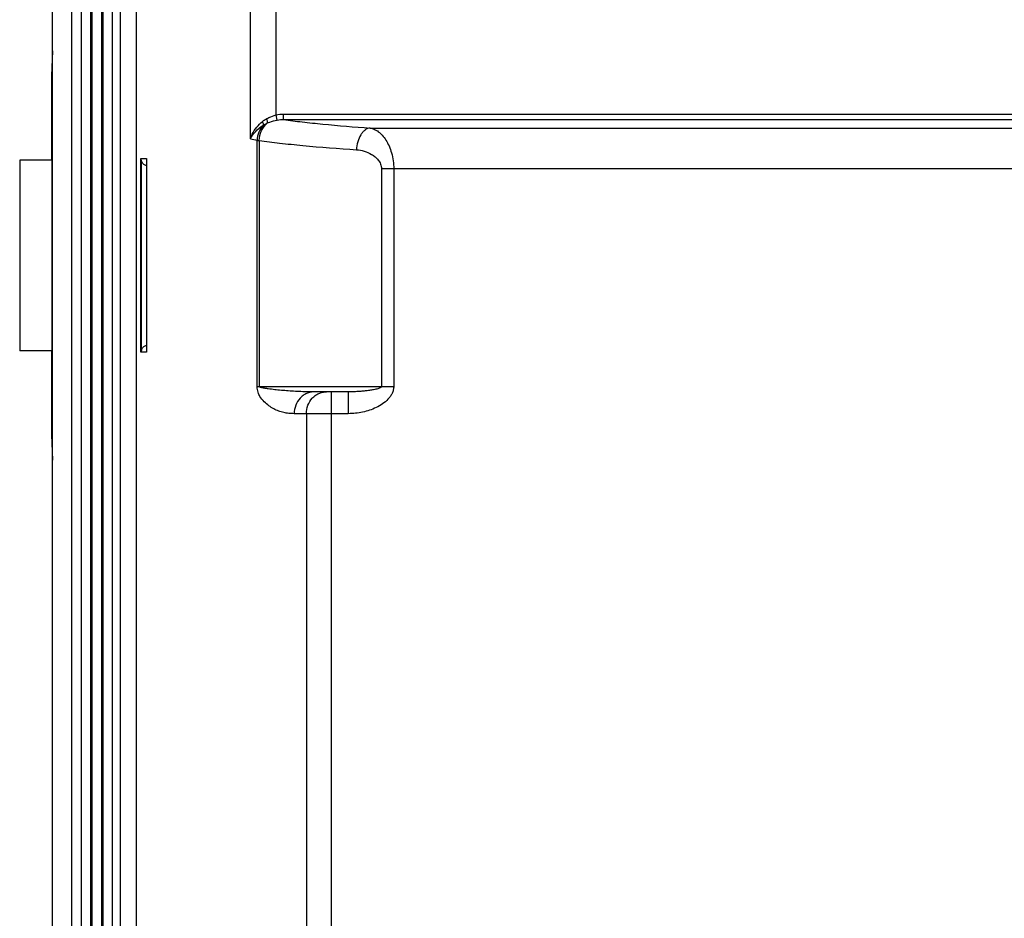
# Model space of a CAD drawing. Units: millimetres. Extents: x 106 to 187, y 46 to 161.
# Drawn here: x 106 to 142, y 79 to 112 of the extents above; entities that cross this region are included whole.
import ezdxf

# ---------------------------------------------------------------- set-up
doc = ezdxf.new("R2010")
doc.units = ezdxf.units.MM
doc.header["$LTSCALE"] = 16.335
for name, color, linetype in [('ASSI', 7, 'CONTINUOUS'), ('DRAFT', 7, 'CONTINUOUS'), ('RACCORDO', 7, 'CONTINUOUS')]:
    doc.layers.add(name, color=color, linetype=linetype)

msp = doc.modelspace()

# ---------------------------------------------------------------- linework, layer by layer
at = {"layer": 'ASSI', "color": 7, "linetype": 'CONTINUOUS'}
for p, q in [((107.247, 47.091), (107.247, 159.592)), ((107.947, 159.498), (107.947, 47.185)), ((108.297, 158.591), (108.297, 48.091)), ((109.447, 48.416), (109.447, 158.266)), ((109.747, 48.985), (109.747, 157.698)), ((110.316, 155.692), (110.316, 50.991)), ((107.247, 110.841), (107.219, 109.922)), ((107.219, 109.922), (107.219, 106.841)), ((106.047, 106.841), (106.047, 99.841)), ((107.219, 106.841), (106.047, 106.841)), ((107.231, 106.83), (106.047, 106.841)), ((107.219, 106.841), (107.231, 106.83)), ((110.694, 106.859), (110.694, 99.824)), ((107.231, 106.83), (107.231, 99.853)), ((107.231, 99.853), (106.047, 99.841)), ((107.219, 99.841), (106.047, 99.841)), ((107.219, 99.841), (107.231, 99.853)), ((107.219, 99.841), (107.219, 96.761)), ((118.092, 98.341), (116.846, 98.341)), ((107.219, 96.761), (107.247, 95.841))]:
    msp.add_line(p, q, dxfattribs=at)
at = {"layer": 'ASSI', "color": 250, "linetype": 'CONTINUOUS'}
for p, q in [((115.446, 108.496), (115.446, 132.27)), ((114.503, 107.62), (114.503, 131.271)), ((115.486, 108.305), (115.446, 108.496)), ((115.722, 108.325), (115.722, 108.525)), ((115.722, 108.525), (178.877, 108.525)), ((115.722, 108.325), (177.858, 108.325)), ((118.891, 108.015), (177.796, 108.015)), ((114.748, 98.541), (114.748, 107.561)), ((114.826, 107.558), (114.826, 98.541)), ((110.491, 99.791), (110.491, 106.891)), ((110.491, 106.891), (110.696, 106.891)), ((110.696, 106.891), (110.696, 99.791)), ((110.518, 99.896), (110.518, 106.787)), ((119.308, 106.521), (119.308, 98.541)), ((145.309, 106.521), (119.308, 106.521)), ((119.758, 106.521), (119.758, 98.541)), ((110.696, 99.791), (110.491, 99.791)), ((114.748, 98.541), (119.758, 98.541)), ((117.473, 50.451), (117.473, 98.341)), ((118.092, 98.341), (118.092, 97.541)), ((118.092, 97.541), (116.109, 97.541)), ((116.558, 97.541), (116.558, 51.451))]:
    msp.add_line(p, q, dxfattribs=at)
msp.add_arc((123.026, 142.551), 35.956, 256.2875, 256.6896, dxfattribs=at)
at = {"layer": 'ASSI', "color": 7, "linetype": 'CONTINUOUS'}
for centre, start, end in [((110.995, 106.858), 173.6952, 179.9759), ((110.995, 99.824), 180.0241, 186.3048)]:
    msp.add_arc(centre, 0.301, start, end, dxfattribs=at)
at = {"layer": 'ASSI', "color": 250, "linetype": 'CONTINUOUS'}
for points, knots in [([(114.947, 108.257), (114.959, 108.267), (115.008, 108.305), (115.061, 108.338), (115.103, 108.36)], [0, 0, 0, 0, 0.246465, 1, 1, 1, 1]), ([(115.103, 108.36), (115.13, 108.374), (115.24, 108.429), (115.356, 108.474), (115.446, 108.496)], [0, 0, 0, 0, 0.244893, 1, 1, 1, 1]), ([(115.131, 108.2), (115.133, 108.209), (115.134, 108.232), (115.128, 108.287), (115.115, 108.33), (115.103, 108.36)], [0, 0, 0, 0, 0.179353, 0.413663, 1, 1, 1, 1]), ([(115.131, 108.2), (115.158, 108.211), (115.274, 108.254), (115.394, 108.287), (115.486, 108.305)], [0, 0, 0, 0, 0.241332, 1, 1, 1, 1]), ([(115.722, 108.325), (115.947, 108.294), (116.425, 108.234), (117.481, 108.122), (118.312, 108.055), (118.891, 108.015)], [0, 0, 0, 0, 0.214271, 0.453452, 1, 1, 1, 1]), ([(114.503, 107.62), (114.522, 107.677), (114.624, 107.918), (114.793, 108.13), (114.947, 108.257)], [0, 0, 0, 0, 0.232133, 1, 1, 1, 1]), ([(114.503, 107.62), (114.551, 107.715), (114.69, 107.904), (114.872, 108.051), (114.978, 108.118)], [0, 0, 0, 0, 0.458963, 1, 1, 1, 1]), ([(114.978, 108.118), (114.908, 108.044), (114.795, 107.868), (114.751, 107.663), (114.748, 107.561)], [0, 0, 0, 0, 0.498079, 1, 1, 1, 1]), ([(114.826, 107.558), (114.831, 107.681), (114.889, 107.924), (115.039, 108.124), (115.131, 108.2)], [0, 0, 0, 0, 0.509693, 1, 1, 1, 1]), ([(114.978, 108.118), (114.98, 108.127), (114.982, 108.148), (114.975, 108.196), (114.96, 108.232), (114.947, 108.257)], [0, 0, 0, 0, 0.190034, 0.423728, 1, 1, 1, 1]), ([(114.978, 108.118), (114.99, 108.126), (115.038, 108.157), (115.09, 108.183), (115.131, 108.2)], [0, 0, 0, 0, 0.245456, 1, 1, 1, 1]), ([(118.891, 108.015), (118.859, 108.012), (118.794, 107.994), (118.703, 107.941), (118.619, 107.863), (118.517, 107.724), (118.427, 107.507), (118.397, 107.317), (118.392, 107.218)], [0, 0, 0, 0, 0.095507, 0.198211, 0.310606, 0.433472, 0.70603, 1, 1, 1, 1]), ([(118.891, 108.015), (118.944, 108.007), (119.052, 107.974), (119.203, 107.881), (119.348, 107.745), (119.48, 107.568), (119.595, 107.351), (119.719, 107.004), (119.758, 106.717), (119.758, 106.521)], [0, 0, 0, 0, 0.085831, 0.180259, 0.286107, 0.404966, 0.537399, 0.682757, 1, 1, 1, 1]), ([(114.748, 107.561), (114.754, 107.561), (114.78, 107.56), (114.806, 107.559), (114.826, 107.558)], [0, 0, 0, 0, 0.213633, 1, 1, 1, 1]), ([(114.826, 107.558), (115.075, 107.523), (115.606, 107.457), (116.794, 107.334), (117.735, 107.262), (118.392, 107.218)], [0, 0, 0, 0, 0.2101, 0.448081, 1, 1, 1, 1]), ([(118.392, 107.218), (118.488, 107.212), (118.681, 107.177), (118.91, 107.078), (119.079, 106.96), (119.194, 106.844), (119.284, 106.697), (119.308, 106.58), (119.308, 106.521)], [0, 0, 0, 0, 0.229047, 0.467525, 0.592158, 0.721708, 0.857732, 1, 1, 1, 1]), ([(116.109, 97.541), (116.045, 97.541), (115.916, 97.546), (115.725, 97.577), (115.538, 97.634), (115.355, 97.716), (115.177, 97.827), (115.001, 97.976), (114.882, 98.122), (114.816, 98.246), (114.783, 98.328), (114.756, 98.428), (114.748, 98.502), (114.748, 98.541)], [0, 0, 0, 0, 0.104301, 0.208002, 0.312679, 0.420029, 0.532153, 0.652696, 0.791814, 0.833616, 0.88058, 0.935464, 1, 1, 1, 1]), ([(116.846, 98.341), (116.751, 98.341), (116.565, 98.343), (116.29, 98.352), (116.024, 98.366), (115.808, 98.381), (115.639, 98.396), (115.516, 98.407), (115.395, 98.42), (115.276, 98.434), (115.178, 98.447), (115.101, 98.459), (115.044, 98.468), (114.988, 98.479), (114.941, 98.489), (114.904, 98.498), (114.877, 98.506), (114.854, 98.515), (114.836, 98.525), (114.826, 98.535), (114.826, 98.541)], [0, 0, 0, 0, 0.138815, 0.273201, 0.403543, 0.529921, 0.591615, 0.652302, 0.711975, 0.770632, 0.828284, 0.856745, 0.884981, 0.913026, 0.940933, 0.954873, 0.968872, 0.983123, 0.990622, 1, 1, 1, 1]), ([(119.308, 98.541), (119.308, 98.534), (119.302, 98.52), (119.286, 98.506), (119.269, 98.494), (119.233, 98.475), (119.177, 98.455), (119.1, 98.435), (119.022, 98.418), (118.944, 98.404), (118.841, 98.388), (118.711, 98.373), (118.556, 98.359), (118.401, 98.349), (118.246, 98.343), (118.143, 98.341), (118.092, 98.341)], [0, 0, 0, 0, 0.017205, 0.033864, 0.050173, 0.066311, 0.130065, 0.193336, 0.256329, 0.319115, 0.381723, 0.506465, 0.630632, 0.754261, 0.877376, 1, 1, 1, 1]), ([(119.758, 98.541), (119.758, 98.497), (119.747, 98.409), (119.702, 98.284), (119.635, 98.169), (119.522, 98.033), (119.351, 97.891), (119.121, 97.76), (118.874, 97.661), (118.533, 97.569), (118.268, 97.541), (118.092, 97.541)], [0, 0, 0, 0, 0.062455, 0.12494, 0.187455, 0.249993, 0.374923, 0.499954, 0.625027, 0.75012, 1, 1, 1, 1]), ([(116.846, 98.341), (116.797, 98.341), (116.7, 98.331), (116.561, 98.285), (116.433, 98.21), (116.282, 98.076), (116.146, 97.852), (116.109, 97.645), (116.109, 97.541)], [0, 0, 0, 0, 0.120164, 0.241129, 0.363559, 0.487879, 0.741232, 1, 1, 1, 1]), ([(116.558, 97.541), (116.558, 97.645), (116.595, 97.852), (116.731, 98.076), (116.88, 98.21), (117.008, 98.285), (117.146, 98.331), (117.242, 98.341), (117.29, 98.341)], [0, 0, 0, 0, 0.259512, 0.513188, 0.637434, 0.759637, 0.880252, 1, 1, 1, 1])]:
    msp.add_open_spline(points, degree=3, knots=knots, dxfattribs=at)
for points in [[(115.446, 108.496), (115.536, 108.515), (115.629, 108.525), (115.722, 108.525)], [(115.486, 108.305), (115.563, 108.32), (115.643, 108.326), (115.722, 108.325)]]:
    msp.add_open_spline(points, degree=3, dxfattribs=at)
at = {"layer": 'ASSI', "color": 7, "linetype": 'CONTINUOUS'}
for points, knots in [([(110.518, 106.787), (110.515, 106.796), (110.501, 106.829), (110.493, 106.865), (110.491, 106.891)], [0, 0, 0, 0, 0.256154, 1, 1, 1, 1]), ([(110.694, 106.625), (110.661, 106.639), (110.59, 106.681), (110.537, 106.746), (110.518, 106.787)], [0, 0, 0, 0, 0.442673, 1, 1, 1, 1]), ([(110.518, 99.896), (110.537, 99.937), (110.59, 100.002), (110.661, 100.044), (110.694, 100.057)], [0, 0, 0, 0, 0.557327, 1, 1, 1, 1]), ([(110.518, 99.896), (110.515, 99.887), (110.501, 99.854), (110.493, 99.818), (110.491, 99.791)], [0, 0, 0, 0, 0.256154, 1, 1, 1, 1])]:
    msp.add_open_spline(points, degree=3, knots=knots, dxfattribs=at)
at = {"layer": 'DRAFT', "color": 7, "linetype": 'CONTINUOUS'}
for p, q in [((107.247, 110.841), (107.219, 109.922)), ((107.247, 95.841), (107.247, 110.841)), ((107.219, 109.922), (107.219, 106.841)), ((106.047, 106.841), (106.047, 99.841)), ((107.219, 106.841), (106.047, 106.841)), ((107.231, 106.83), (106.047, 106.841)), ((107.219, 106.841), (107.231, 106.83)), ((107.231, 106.83), (107.231, 99.853)), ((107.231, 99.853), (106.047, 99.841)), ((107.219, 99.841), (106.047, 99.841)), ((107.219, 99.841), (107.231, 99.853)), ((107.219, 99.841), (107.219, 96.761)), ((107.219, 96.761), (107.247, 95.841))]:
    msp.add_line(p, q, dxfattribs=at)
at = {"layer": 'RACCORDO', "color": 7, "linetype": 'CONTINUOUS'}
for p, q in [((107.247, 110.841), (107.247, 159.592)), ((107.947, 159.498), (107.947, 47.185)), ((108.647, 158.591), (108.647, 48.091)), ((109.097, 158.591), (109.097, 48.091)), ((109.747, 48.985), (109.747, 157.698)), ((110.316, 155.692), (110.316, 50.991)), ((110.694, 106.859), (110.694, 99.824)), ((118.092, 98.341), (116.846, 98.341)), ((107.247, 47.091), (107.247, 95.841))]:
    msp.add_line(p, q, dxfattribs=at)
at = {"layer": 'RACCORDO', "color": 250, "linetype": 'CONTINUOUS'}
for p, q in [((108.697, 158.591), (108.697, 48.091)), ((109.047, 158.591), (109.047, 48.091)), ((115.446, 108.496), (115.446, 132.27)), ((114.503, 107.62), (114.503, 131.271)), ((115.486, 108.305), (115.446, 108.496)), ((115.722, 108.325), (115.722, 108.525)), ((115.722, 108.525), (178.877, 108.525)), ((115.722, 108.325), (177.858, 108.325)), ((118.891, 108.015), (177.796, 108.015)), ((114.748, 98.541), (114.748, 107.561)), ((114.826, 107.558), (114.826, 98.541)), ((110.491, 99.791), (110.491, 106.891)), ((110.491, 106.891), (110.696, 106.891)), ((110.696, 106.891), (110.696, 99.791)), ((110.518, 99.896), (110.518, 106.787)), ((119.308, 106.521), (119.308, 98.541)), ((145.309, 106.521), (119.308, 106.521)), ((119.758, 106.521), (119.758, 98.541)), ((110.696, 99.791), (110.491, 99.791)), ((114.748, 98.541), (119.758, 98.541)), ((117.473, 50.451), (117.473, 98.341)), ((118.092, 98.341), (118.092, 97.541)), ((118.092, 97.541), (116.109, 97.541)), ((116.558, 97.541), (116.558, 51.451))]:
    msp.add_line(p, q, dxfattribs=at)
msp.add_arc((123.026, 142.551), 35.956, 256.2875, 256.6896, dxfattribs=at)
at = {"layer": 'RACCORDO', "color": 7, "linetype": 'CONTINUOUS'}
for centre, start, end in [((110.995, 106.858), 173.6952, 179.9759), ((110.995, 99.824), 180.0241, 186.3048)]:
    msp.add_arc(centre, 0.301, start, end, dxfattribs=at)
at = {"layer": 'RACCORDO', "color": 250, "linetype": 'CONTINUOUS'}
for points, knots in [([(114.947, 108.257), (114.959, 108.267), (115.008, 108.305), (115.061, 108.338), (115.103, 108.36)], [0, 0, 0, 0, 0.246465, 1, 1, 1, 1]), ([(115.103, 108.36), (115.13, 108.374), (115.24, 108.429), (115.356, 108.474), (115.446, 108.496)], [0, 0, 0, 0, 0.244893, 1, 1, 1, 1]), ([(115.131, 108.2), (115.133, 108.209), (115.134, 108.232), (115.128, 108.287), (115.115, 108.33), (115.103, 108.36)], [0, 0, 0, 0, 0.179353, 0.413663, 1, 1, 1, 1]), ([(115.131, 108.2), (115.158, 108.211), (115.274, 108.254), (115.394, 108.287), (115.486, 108.305)], [0, 0, 0, 0, 0.241332, 1, 1, 1, 1]), ([(115.722, 108.325), (115.947, 108.294), (116.425, 108.234), (117.481, 108.122), (118.312, 108.055), (118.891, 108.015)], [0, 0, 0, 0, 0.214271, 0.453452, 1, 1, 1, 1]), ([(114.503, 107.62), (114.522, 107.677), (114.624, 107.918), (114.793, 108.13), (114.947, 108.257)], [0, 0, 0, 0, 0.232133, 1, 1, 1, 1]), ([(114.503, 107.62), (114.551, 107.715), (114.69, 107.904), (114.872, 108.051), (114.978, 108.118)], [0, 0, 0, 0, 0.458963, 1, 1, 1, 1]), ([(114.978, 108.118), (114.908, 108.044), (114.795, 107.868), (114.751, 107.663), (114.748, 107.561)], [0, 0, 0, 0, 0.498079, 1, 1, 1, 1]), ([(114.826, 107.558), (114.831, 107.681), (114.889, 107.924), (115.039, 108.124), (115.131, 108.2)], [0, 0, 0, 0, 0.509693, 1, 1, 1, 1]), ([(114.978, 108.118), (114.98, 108.127), (114.982, 108.148), (114.975, 108.196), (114.96, 108.232), (114.947, 108.257)], [0, 0, 0, 0, 0.190034, 0.423728, 1, 1, 1, 1]), ([(114.978, 108.118), (114.99, 108.126), (115.038, 108.157), (115.09, 108.183), (115.131, 108.2)], [0, 0, 0, 0, 0.245456, 1, 1, 1, 1]), ([(118.891, 108.015), (118.859, 108.012), (118.794, 107.994), (118.703, 107.941), (118.619, 107.863), (118.517, 107.724), (118.427, 107.507), (118.397, 107.317), (118.392, 107.218)], [0, 0, 0, 0, 0.095507, 0.198211, 0.310606, 0.433472, 0.70603, 1, 1, 1, 1]), ([(118.891, 108.015), (118.944, 108.007), (119.052, 107.974), (119.203, 107.881), (119.348, 107.745), (119.48, 107.568), (119.595, 107.351), (119.719, 107.004), (119.758, 106.717), (119.758, 106.521)], [0, 0, 0, 0, 0.085831, 0.180259, 0.286107, 0.404966, 0.537399, 0.682757, 1, 1, 1, 1]), ([(114.748, 107.561), (114.754, 107.561), (114.78, 107.56), (114.806, 107.559), (114.826, 107.558)], [0, 0, 0, 0, 0.213633, 1, 1, 1, 1]), ([(114.826, 107.558), (115.075, 107.523), (115.606, 107.457), (116.794, 107.334), (117.735, 107.262), (118.392, 107.218)], [0, 0, 0, 0, 0.2101, 0.448081, 1, 1, 1, 1]), ([(118.392, 107.218), (118.488, 107.212), (118.681, 107.177), (118.91, 107.078), (119.079, 106.96), (119.194, 106.844), (119.284, 106.697), (119.308, 106.58), (119.308, 106.521)], [0, 0, 0, 0, 0.229047, 0.467525, 0.592158, 0.721708, 0.857732, 1, 1, 1, 1]), ([(116.109, 97.541), (116.045, 97.541), (115.916, 97.546), (115.725, 97.577), (115.538, 97.634), (115.355, 97.716), (115.177, 97.827), (115.001, 97.976), (114.882, 98.122), (114.816, 98.246), (114.783, 98.328), (114.756, 98.428), (114.748, 98.502), (114.748, 98.541)], [0, 0, 0, 0, 0.104301, 0.208002, 0.312679, 0.420029, 0.532153, 0.652696, 0.791814, 0.833616, 0.88058, 0.935464, 1, 1, 1, 1]), ([(116.846, 98.341), (116.751, 98.341), (116.565, 98.343), (116.29, 98.352), (116.024, 98.366), (115.808, 98.381), (115.639, 98.396), (115.516, 98.407), (115.395, 98.42), (115.276, 98.434), (115.178, 98.447), (115.101, 98.459), (115.044, 98.468), (114.988, 98.479), (114.941, 98.489), (114.904, 98.498), (114.877, 98.506), (114.854, 98.515), (114.836, 98.525), (114.826, 98.535), (114.826, 98.541)], [0, 0, 0, 0, 0.138815, 0.273201, 0.403543, 0.529921, 0.591615, 0.652302, 0.711975, 0.770632, 0.828284, 0.856745, 0.884981, 0.913026, 0.940933, 0.954873, 0.968872, 0.983123, 0.990622, 1, 1, 1, 1]), ([(119.308, 98.541), (119.308, 98.534), (119.302, 98.52), (119.286, 98.506), (119.269, 98.494), (119.233, 98.475), (119.177, 98.455), (119.1, 98.435), (119.022, 98.418), (118.944, 98.404), (118.841, 98.388), (118.711, 98.373), (118.556, 98.359), (118.401, 98.349), (118.246, 98.343), (118.143, 98.341), (118.092, 98.341)], [0, 0, 0, 0, 0.017205, 0.033864, 0.050173, 0.066311, 0.130065, 0.193336, 0.256329, 0.319115, 0.381723, 0.506465, 0.630632, 0.754261, 0.877376, 1, 1, 1, 1]), ([(119.758, 98.541), (119.758, 98.497), (119.747, 98.409), (119.702, 98.284), (119.635, 98.169), (119.522, 98.033), (119.351, 97.891), (119.121, 97.76), (118.874, 97.661), (118.533, 97.569), (118.268, 97.541), (118.092, 97.541)], [0, 0, 0, 0, 0.062455, 0.12494, 0.187455, 0.249993, 0.374923, 0.499954, 0.625027, 0.75012, 1, 1, 1, 1]), ([(116.846, 98.341), (116.797, 98.341), (116.7, 98.331), (116.561, 98.285), (116.433, 98.21), (116.282, 98.076), (116.146, 97.852), (116.109, 97.645), (116.109, 97.541)], [0, 0, 0, 0, 0.120164, 0.241129, 0.363559, 0.487879, 0.741232, 1, 1, 1, 1]), ([(116.558, 97.541), (116.558, 97.645), (116.595, 97.852), (116.731, 98.076), (116.88, 98.21), (117.008, 98.285), (117.146, 98.331), (117.242, 98.341), (117.29, 98.341)], [0, 0, 0, 0, 0.259512, 0.513188, 0.637434, 0.759637, 0.880252, 1, 1, 1, 1])]:
    msp.add_open_spline(points, degree=3, knots=knots, dxfattribs=at)
for points in [[(115.446, 108.496), (115.536, 108.515), (115.629, 108.525), (115.722, 108.525)], [(115.486, 108.305), (115.563, 108.32), (115.643, 108.326), (115.722, 108.325)]]:
    msp.add_open_spline(points, degree=3, dxfattribs=at)
at = {"layer": 'RACCORDO', "color": 7, "linetype": 'CONTINUOUS'}
for points, knots in [([(110.518, 106.787), (110.515, 106.796), (110.501, 106.829), (110.493, 106.865), (110.491, 106.891)], [0, 0, 0, 0, 0.256154, 1, 1, 1, 1]), ([(110.694, 106.625), (110.661, 106.639), (110.59, 106.681), (110.537, 106.746), (110.518, 106.787)], [0, 0, 0, 0, 0.442673, 1, 1, 1, 1]), ([(110.518, 99.896), (110.537, 99.937), (110.59, 100.002), (110.661, 100.044), (110.694, 100.057)], [0, 0, 0, 0, 0.557327, 1, 1, 1, 1]), ([(110.518, 99.896), (110.515, 99.887), (110.501, 99.854), (110.493, 99.818), (110.491, 99.791)], [0, 0, 0, 0, 0.256154, 1, 1, 1, 1])]:
    msp.add_open_spline(points, degree=3, knots=knots, dxfattribs=at)

doc.saveas('drawing.dxf')
